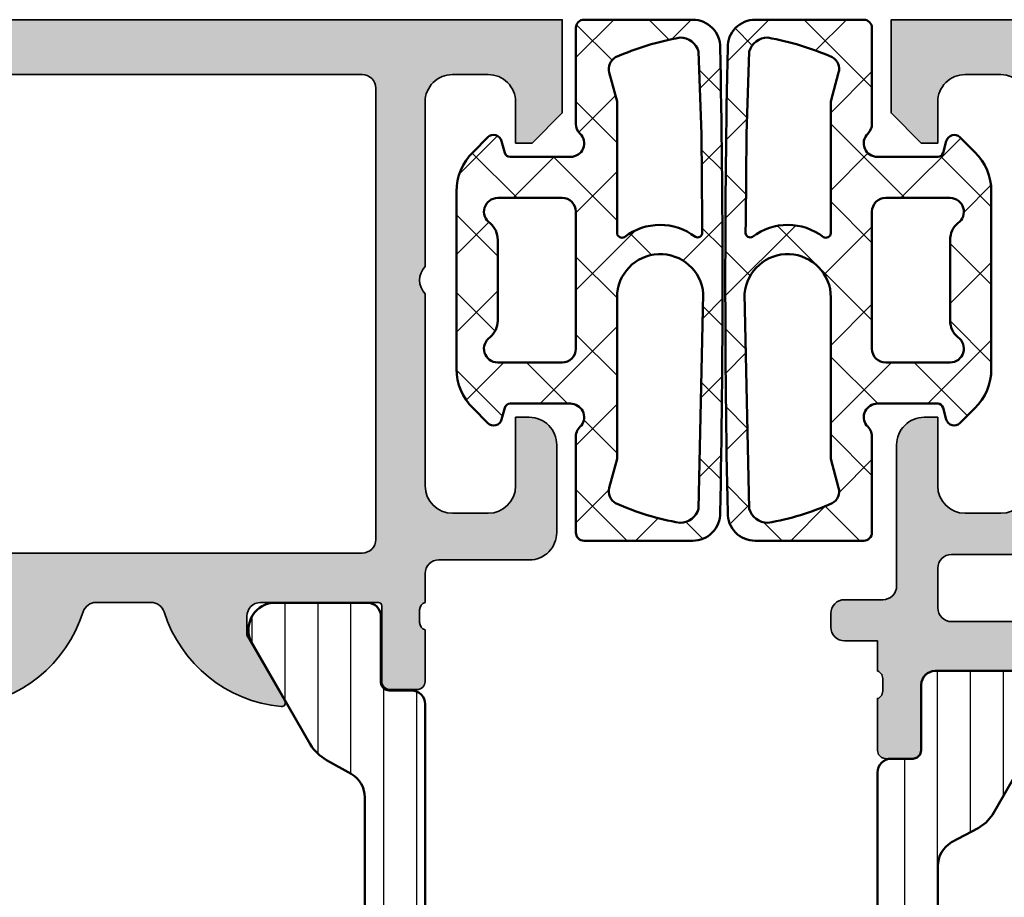
# Model space of a CAD drawing. Units: millimetres. Extents: x 119 to 6464, y 11388 to 12659.
# Drawn here: x 2209 to 2245, y 12079 to 12111 of the extents above; entities that cross this region are included whole.
import ezdxf

# ---------------------------------------------------------------- set-up
doc = ezdxf.new("R2010")
doc.units = ezdxf.units.MM
for name, color, linetype, lineweight in [('S03_AL_Kontur', 255, 'Continuous', 35), ('S04_AL_Schraffur', 253, 'Continuous', 25), ('S05_EPDM_Kontur', 31, 'Continuous', 50), ('S06_EPDM_Schraffur', 43, 'Continuous', 25), ('S07_Isolation_Kontur', 91, 'Continuous', 50), ('S08_Isolation_Schraffur', 103, 'Continuous', 25)]:
    doc.layers.add(name, color=color, linetype=linetype, lineweight=lineweight)

# ---------------------------------------------------------------- blocks, each defined once
blk = doc.blocks.new('198510_s')
at = {"layer": 'S04_AL_Schraffur'}
h = blk.add_hatch(color=256, dxfattribs=at)
edge = h.paths.add_edge_path(flags=16)
edge.add_arc((7.300338510963911, -2.499740366432661), 0.499862455673964, 89.98423207438081, 180.0157679256192)
edge.add_line((6.80047607421875, -2.4998779296875), (6.80047607421875, -18.94976806639394))
edge.add_arc((7.30047607421875, -18.94976806639397), 0.5000000000000009, 180, 269.9995980287258)
edge.add_line((7.300472566357598, -19.44976806638169), (24.70001220703122, -19.4498901367188))
edge.add_arc((24.70037570682541, -18.95025358842099), 0.4996366805259509, 269.9583156987663, 360.0486779880741)
edge.add_line((25.20001220703125, -18.9498291015625), (25.20001220703125, -2.499877929687496))
edge.add_arc((24.70023030156221, -2.499659211136304), 0.4997819533276633, 359.9749257647272, 449.9060508465695)
edge.add_line((24.7010498046875, -1.9998779296875), (7.300476074218743, -1.9998779296875))
edge = h.paths.add_edge_path()
edge.add_line((1.70001220703125, -4.5), (1.70001220703125, -3))
edge.add_arc((2.699880465261231, -2.999868258229981), 0.9998682669090977, 89.9924507580871, 180.007549241913, ccw=False)
edge.add_line((2.70001220703125, -2), (4.000000000000001, -2))
edge.add_arc((4.000084510216197, -2.999976521644612), 0.9999765252156622, -0.001345242254274126, 90.00484219238979, ccw=False)
edge.add_line((5.00006103515625, -3), (5, -9))
edge.add_arc((4.475054239898896, -9.5), 0.7249607237968803, -43.605775344316214, 43.60577534431633, ccw=False)
edge.add_line((5, -10), (5.00006103515625, -17))
edge.add_arc((3.999774398957356, -16.99971336380122), 1.00028667726722, 270.0164183379096, 359.98358166209044, ccw=False)
edge.add_line((4.00006103515625, -18), (2.7000732421875, -18))
edge.add_arc((2.700188758023614, -16.99982344009436), 1.000176566576366, 180.0101143516177, 269.99338259851794, ccw=False)
edge.add_line((1.70001220703125, -17), (1.70001220703125, -14.5))
edge.add_line((1.70001220703125, -14.5), (1.20001220703125, -14.5))
edge.add_arc((1.199957370612537, -15.49994516358129), 0.9999451650848971, 89.99685793234816, 180.0031420676519)
edge.add_line((0.20001220703125, -15.5), (0.1999816894531249, -18.70005798339843))
edge.add_arc((1.199517379716667, -18.70052229313501), 0.9995357981053659, 179.9733846558632, 270.0266153441366)
edge.add_line((1.199981689453125, -19.70005798339844), (4.499158769857226, -19.70005798339844))
edge.add_arc((4.499158769857218, -20.20005798339844), 0.5, 0.04756257499388994, 89.99999999999989, ccw=False)
edge.add_line((4.999158597580958, -20.19964292167901), (5.000030517578114, -21.24999237060555))
edge.add_arc((4.921194071035075, -21.51751296259863), 0.2788950563274342, -1.1645893740977158, 73.58012358050797, ccw=False)
edge.add_line((5.200031517578168, -21.52318137059706), (5.200031517578167, -21.97677537059706))
edge.add_arc((4.921163421934921, -21.98243603007404), 0.2789255417371497, -73.57540544464513, 1.1628700728871877, ccw=False)
edge.add_line((5.000030517578125, -22.24997937059698), (5.000030517578125, -24.12999037060549))
edge.add_arc((5.30003051757808, -24.12999037060558), 0.2999999999999954, 180, 269.9999999999996)
edge.add_line((5.30003051757808, -24.42999037060554), (6.280004836620878, -24.42999037060553))
edge.add_arc((6.280004836620947, -24.12999037060558), 0.2999999999999936, 269.9999999999996, 359.9999999999994)
edge.add_line((6.580004836620901, -24.12999037060558), (6.580004836620901, -21.36999237060558))
edge.add_arc((6.700004836620906, -21.36999237060559), 0.1200000000000099, 90.0000000000008, 180, ccw=False)
edge.add_line((6.700004836620906, -21.24999237060547), (11.00003051757811, -21.24999237060546))
edge.add_arc((11.00003051757812, -21.74999237060547), 0.5000000000000036, 0, 89.9999999999996, ccw=False)
edge.add_line((11.50003051757812, -21.74999237060547), (11.50003051757812, -22.44999237060546))
edge.add_line((11.50003051757812, -22.44999237060551), (10.11853505995576, -24.84281269363308))
edge.add_arc((10.23815030222647, -24.9118725859571), 0.1381197846482974, 150.0000000000003, 275.6225775507938)
edge.add_arc((9.761807276404284, -20.07338350875762), 4.999999999999984, 275.6225775507938, 342.2515836439301)
edge.add_arc((15.00003051821614, -21.74999237080965), 0.5000000006698918, 89.99999999999778, 162.2515836439278, ccw=False)
edge.add_line((15.00003051821614, -21.24999237013981), (17.00000000000001, -21.24996185302735))
edge.add_arc((17, -21.74996185302734), 0.5, 17.748416356072482, 90.00000000000239, ccw=False)
edge.add_arc((22.23822324117384, -20.07335299117949), 4.999999999999997, 197.7484163560699, 264.3774224492063)
edge.add_arc((21.76188021535165, -24.91184206837897), 0.1381197846482922, 264.377422449203, 389.9999999999999)
edge.add_line((21.88149545762235, -24.84278217605493), (20.49999999999999, -22.44996185302737))
edge.add_line((20.5, -22.44996185302739), (20.5, -21.74996185302739))
edge.add_arc((21, -21.74996185302734), 0.5, 90, 180, ccw=False)
edge.add_line((21, -21.24996185302734), (25.30002568095721, -21.24996185302735))
edge.add_arc((25.30002568095722, -21.36996185302746), 0.120000000000001, 0, 90, ccw=False)
edge.add_line((25.42002568095722, -21.36996185302746), (25.42002568095723, -24.12995985302747))
edge.add_arc((25.72002568095718, -24.12995985302746), 0.2999999999999972, 180, 270)
edge.add_line((25.72002568095718, -24.42995985302741), (26.69999999999996, -24.42995985302741))
edge.add_arc((26.70000000000005, -24.12995985302746), 0.3000000000000007, 270, 360)
edge.add_line((27, -24.12995985302746), (26.99999999999999, -22.24994885301895))
edge.add_arc((27.0788670956432, -21.98240551249592), 0.2789255417371467, 178.8371299271135, 253.5754054446457, ccw=False)
edge.add_line((26.79999899999996, -21.97674485301877), (26.79999899999996, -21.52315085301878))
edge.add_arc((27.07883644654305, -21.51748244502051), 0.2788950563274487, 106.4198764194945, 181.1645893740998, ccw=False)
edge.add_line((27, -21.24996185302734), (27, -20.20005798339845))
edge.add_arc((27.5, -20.20005798339844), 0.4999999999999964, 90.0000000000004, 180.0000000000004, ccw=False)
edge.add_line((27.5, -19.70005798339844), (30.79998779296874, -19.70005798339843))
edge.add_arc((30.8005191182624, -18.70058930869209), 0.9994688159347008, 269.9695411224224, 360.030458877577)
edge.add_line((31.79998779296875, -18.70005798339844), (31.80010986328125, -15.5))
edge.add_arc((30.79998490255196, -15.50012496853287), 1.000124968536932, 0.007159274833180132, 89.99983441200726)
edge.add_line((30.79998779296875, -14.5), (30.29998779296875, -14.5))
edge.add_line((30.29998779296875, -14.5), (30.29998779296875, -17))
edge.add_arc((29.30001715094249, -17.00002935797374), 0.9999706424571887, -90.00168213737572, 0.001682137376008086, ccw=False)
edge.add_line((29.29998779296875, -18), (28, -18))
edge.add_arc((28.00008913539114, -16.99991086460886), 1.000089139363319, 180.0051066265214, 269.9948933734786, ccw=False)
edge.add_line((27, -17), (27, -10))
edge.add_arc((27.52491970192591, -9.5), 0.7249418552339248, 136.3928042284765, 223.6071957715235, ccw=False)
edge.add_line((27, -9), (27.00006103515625, -2.999999999999998))
edge.add_arc((27.99999405290384, -2.99993301774748), 0.9999330199910057, 89.99616194255651, 180.0038380574439, ccw=False)
edge.add_line((28.00006103515625, -2), (29.29998779296876, -2))
edge.add_arc((29.29994316637067, -3.000166709808809), 1.000166710804347, 0.009550176371192265, 89.9974435104694, ccw=False)
edge.add_line((30.30010986328125, -3), (30.300048828125, -4.5))
edge.add_line((30.300048828125, -4.5), (30.9000244140625, -4.5))
edge.add_line((30.9000244140625, -4.5), (32, -3.4000244140625))
edge.add_line((32, -3.4000244140625), (32, 0))
edge.add_line((32, 0), (0, 0))
edge.add_line((0, 0), (0, -3.4000244140625))
edge.add_line((0, -3.4000244140625), (1.10003662109375, -4.5))
edge.add_line((1.10003662109375, -4.5), (1.70001220703125, -4.5))
at = {"layer": 'S03_AL_Kontur'}
for points in [[(1.70001220703125, -4.5), (1.70001220703125, -3, -0.4142907471893127), (2.70001220703125, -2), (4, -2, -0.4142451925896901), (5.00006103515625, -3), (5, -9, -0.4000299273916086), (5, -10), (5.00006103515625, -17, -0.414045712854747), (4.00006103515625, -18), (2.7000732421875, -18, -0.4141280330569486), (1.70001220703125, -17), (1.70001220703125, -14.5), (1.20001220703125, -14.5, 0.4142456869298694), (0.20001220703125, -15.5), (0.199981689453125, -18.70005798339844, 0.4144857012309597), (1.199981689453125, -19.70005798339844), (4.499158769857218, -19.70005798339844, -0.4139704457144293), (4.999158597580958, -20.19964292167901), (5.000030517578125, -21.24999237060547, -0.338212474236961), (5.200031517578168, -21.52318137059706), (5.200031517578168, -21.9767753705969, -0.3381811729244388), (5.000030517578125, -22.24997937059698), (5.000030517578125, -24.12999037060558, 0.414213562373095), (5.30003051757808, -24.42999037060554), (6.280004836620947, -24.42999037060554, 0.414213562373095), (6.580004836620901, -24.12999037060558), (6.580004836620901, -21.36999237060559, -0.414213562373095), (6.700004836620906, -21.24999237060547), (11.00003051757812, -21.24999237060547, -0.414213562373094), (11.50003051757812, -21.74999237060547), (11.50003051757812, -22.44999237060551), (10.11853505995578, -24.84281269363305, 0.6105378334010413), (10.25168259698296, -25.0493278583549, 0.2992013024098273), (14.52382840474411, -21.59757338316467, -0.3261337620560253), (15.00003051821614, -21.24999237013981), (17, -21.24996185302734, -0.3261337620560255), (17.47620211283402, -21.59754286558655, 0.2992013024098276), (21.74834792059517, -25.04929734077677, 0.6105378334010448), (21.88149545762235, -24.84278217605493), (20.5, -22.44996185302739), (20.5, -21.74996185302734, -0.414213562373095), (21, -21.24996185302734), (25.30002568095722, -21.24996185302734, -0.414213562373095), (25.42002568095722, -21.36996185302746), (25.42002568095722, -24.12995985302746, 0.414213562373095), (25.72002568095718, -24.42995985302741), (26.70000000000005, -24.42995985302741, 0.414213562373095), (27, -24.12995985302746), (27, -22.24994885301885, -0.3381811729244384), (26.79999899999996, -21.97674485301877), (26.79999899999996, -21.52315085301893, -0.33821247423696), (27, -21.24996185302734), (27, -20.20005798339844, -0.4142135623730951), (27.5, -19.70005798339844), (30.79998779296875, -19.70005798339844, 0.41452500525106), (31.79998779296875, -18.70005798339844), (31.80010986328125, -15.5, 0.4141761185287545), (30.79998779296875, -14.5), (30.29998779296875, -14.5), (30.29998779296875, -17, -0.4142307604854329), (29.29998779296875, -18), (28, -18, -0.4141613536874139), (27, -17), (27, -10, -0.4000443066159942), (27, -9), (27.00006103515625, -3, -0.4142528028408768), (28.00006103515625, -2), (29.29998779296875, -2, -0.4141516750440244), (30.30010986328125, -3), (30.300048828125, -4.5), (30.9000244140625, -4.5), (32, -3.4000244140625), (32, 0), (0, 0), (0, -3.4000244140625), (1.10003662109375, -4.5)], [(7.30047607421875, -1.9998779296875, 0.4143747812900497), (6.80047607421875, -2.4998779296875), (6.80047607421875, -18.94976806639397, 0.4142115075171207), (7.300472566357598, -19.44976806638169), (24.70001220703125, -19.44989013671875, 0.4146755654470147), (25.20001220703125, -18.9498291015625), (25.20001220703125, -2.4998779296875, 0.4138615209764556), (24.7010498046875, -1.9998779296875)]]:
    blk.add_lwpolyline(points, format="xyb", close=True, dxfattribs=at)
blk = doc.blocks.new('224079_s')
at = {"layer": 'S08_Isolation_Schraffur'}
h = blk.add_hatch(dxfattribs=at)
h.set_pattern_fill('_USER', color=256, scale=1.2, angle=90, style=0, pattern_type=0)
h.set_pattern_definition([(90, (-4.999857041503906, -12.5), (-1.2, 7.347638122934263e-17), [])])
edge = h.paths.add_edge_path()
edge.add_line((8.881784197001252e-16, 3.709997000000001), (-7.175593452757312e-12, 23.78999699999282))
edge.add_arc((0.4999973210908013, 23.78999967890202), 0.4999973211051535, 89.99969301797421, 180.0003069820266, ccw=False)
edge.add_line((0.4999999999999956, 24.289997), (1.310331333333325, 24.289997))
edge.add_arc((1.310331333333322, 24.589997), 0.3000000000000078, 270.0000000000004, 360.0000000000007)
edge.add_line((1.610331333333332, 24.58999700000001), (1.609999382936312, 26.9899953829363))
edge.add_arc((2.114995360374929, 26.98499807535403), 0.505020702855097, 89.43242955560157, 179.4330345179735, ccw=False)
edge.add_line((2.119998, 27.489994), (5.586539498099472, 27.48999399999999))
edge.add_arc((5.444228849108124, 26.50017592527715), 0.9999960709244697, -32.727016099840625, 81.8183919481005, ccw=False)
edge.add_line((6.285481498099469, 25.959541), (4.188713563274471, 22.32783190740702))
edge.add_arc((2.889675413083341, 23.07783183030565), 1.49999999999998, 297.9942546357584, 330.0000034006567, ccw=False)
edge.add_line((3.593749946674783, 21.75333983291648), (2.700001000000004, 21.251661))
edge.add_arc((3.199999408698183, 20.38563420555513), 1.000000408698498, 119.9998812008011, 179.9999544816801)
edge.add_line((2.199998999999999, 20.385635), (2.199998999999999, 7.114359000000004))
edge.add_arc((3.199999408698187, 7.11435979444487), 1.000000408698504, 180.0000455183193, 240.0001187991984)
edge.add_line((2.700000999999999, 6.248333000000002), (3.593749946674767, 5.746654167083513))
edge.add_arc((2.889675413083361, 4.422162169694325), 1.499999999999986, 29.999996599345025, 62.005745364243296, ccw=False)
edge.add_line((4.188713563274475, 5.172162092592991), (6.285481498099474, 1.540452999999999))
edge.add_arc((5.444228849108127, 0.99981807472285), 0.9999960709244754, -81.81839194810061, 32.72701609984051, ccw=False)
edge.add_line((5.586539498099476, 0.009999999999999787), (2.109998, 0.009999999999999787))
edge.add_arc((2.109995360374926, 0.5099959774386145), 0.4999959774455824, 179.9996975188136, 270.000302481186, ccw=False)
edge.add_line((1.609999382936312, 0.5099986170636921), (1.610331333333336, 2.909996999999999))
edge.add_arc((1.310331333333334, 2.909996999999998), 0.300000000000002, 2.544443745170796e-13, 90.00000000000007)
edge.add_line((1.310331333333334, 3.209997), (0.5000000000000009, 3.209997))
edge.add_arc((0.4999973210908047, 3.709994321090803), 0.4999973210979803, 179.9996930179738, 270.000306982026, ccw=False)
at = {"layer": 'S07_Isolation_Kontur'}
blk.add_lwpolyline([(8.881784197001252e-16, 3.709997000000001), (-7.175593452757312e-12, 23.78999699999282, -0.4142167009307439), (0.4999999999999956, 24.289997), (1.310331333333325, 24.289997, 0.414213562373094), (1.610331333333332, 24.58999700000001), (1.609999382936312, 26.9899953829363, -0.4142166549144949), (2.119998, 27.489994), (5.586539498099472, 27.48999399999999, -0.5460410483302799), (6.285481498099469, 25.959541), (4.188713563274471, 22.32783190740702, -0.1405664139581678), (3.593749946674783, 21.75333983291648), (2.700001000000004, 21.251661, 0.2679495351361909), (2.199998999999999, 20.385635), (2.199998999999999, 7.114359000000004, 0.2679495351361915), (2.700000999999999, 6.248333000000002), (3.593749946674767, 5.746654167083513, -0.140566413958168), (4.188713563274475, 5.172162092592991), (6.285481498099474, 1.540452999999999, -0.5460410483302796), (5.586539498099476, 0.009999999999999787), (2.109998, 0.009999999999999787, -0.4142166549144958), (1.609999382936312, 0.5099986170636921), (1.610331333333336, 2.909996999999999, 0.4142135623730943), (1.310331333333334, 3.209997), (0.5000000000000009, 3.209997, -0.414216700930744)], format="xyb", close=True, dxfattribs=at)
blk = doc.blocks.new('171900_s')
for name, p in [('198510_s', (3.552713678800501e-15, 70)), ('224079_s', (5.000061035156249, 21.25006103515625))]:
    blk.add_blockref(name, p)
blk = doc.blocks.new('310010_s')
at = {"layer": 'S04_AL_Schraffur'}
h = blk.add_hatch(color=256, dxfattribs=at)
edge = h.paths.add_edge_path()
edge.add_arc((9.499964152409575, 45.74994429611297), 0.4999641524377952, 89.9958918741657, 180.0006109622547, ccw=False)
edge.add_line((9.5, 46.24990844726562), (13.39999389648437, 46.24993515014648))
edge.add_arc((13.40001252283491, 45.74995377662464), 0.4999813738688162, -0.0016973682922980515, 90.0021345020665, ccw=False)
edge.add_line((13.89999389648438, 45.74993896484375), (13.89999389648438, 43.34994506835938))
edge.add_line((13.89999389648438, 43.34994506835938), (13.94019317626954, 43.19994354248045))
edge.add_line((13.94019317626953, 43.19994354248047), (14.04999542236328, 43.0901336669922))
edge.add_line((14.04999542236328, 43.09013366699219), (14.19999694824218, 43.04994201660155))
edge.add_line((14.19999694824219, 43.04994201660156), (15.19999694824217, 43.04994201660157))
edge.add_line((15.19999694824219, 43.04994201660156), (15.35000610351564, 43.09013748168946))
edge.add_line((15.35000610351562, 43.09013748168945), (15.45980072021484, 43.19994354248045))
edge.add_line((15.45980072021484, 43.19994354248047), (15.49999237060547, 43.34994506835939))
edge.add_line((15.49999237060547, 43.34994506835938), (15.49999999999999, 45.24993896484375))
edge.add_line((15.5, 45.24993896484375), (15.44999694824218, 45.26333618164062))
edge.add_line((15.44999694824219, 45.26333618164062), (15.34018707275392, 45.37314224243163))
edge.add_line((15.34018707275391, 45.37314224243164), (15.29999542236327, 45.52314376831056))
edge.add_line((15.29999542236328, 45.52314376831055), (15.29999542236329, 45.97673797607422))
edge.add_line((15.29999542236328, 45.97673797607422), (15.34018707275391, 46.12673568725585))
edge.add_line((15.34018707275391, 46.12673568725586), (15.44999694824219, 46.2365417480469))
edge.add_line((15.44999694824219, 46.23654174804688), (15.5, 46.24993896484374))
edge.add_line((15.5, 46.24993896484375), (15.49996948242188, 47.34988403320313))
edge.add_line((15.49996948242188, 47.34988403320312), (16.699951171875, 47.34991455078125))
edge.add_arc((16.70030546287671, 47.84956023908552), 0.4996458139153574, 269.9593724589562, 360.0371303774654)
edge.add_line((17.199951171875, 47.84988403320312), (17.199951171875, 48.34988403320313))
edge.add_arc((16.70025333481726, 48.35018619614544), 0.4996979284153086, 359.9653537439499, 450.0346462560517)
edge.add_line((16.699951171875, 48.84988403320312), (15.29998779296874, 48.84988403320312))
edge.add_arc((15.29978501997721, 49.34968126021147), 0.4997972681419239, 179.9767545009154, 270.0232454990834, ccw=False)
edge.add_line((14.79998779296875, 49.34988403320312), (14.80001831054687, 54.50009155273437))
edge.add_arc((13.80009086959672, 54.50016411178416), 0.9999274435828311, 359.995842371016, 450.004157628984)
edge.add_line((13.80001831054688, 55.50009155273438), (13.30001831054689, 55.50009155273438))
edge.add_line((13.30001831054688, 55.50009155273438), (13.30001831054687, 53.00006103515624))
edge.add_arc((12.29986538511639, 53.00021396058656), 1.000152937121632, 270.00876064194495, 359.9912393580556, ccw=False)
edge.add_line((12.30001831054688, 52.00006103515625), (10.99999999999999, 52.00006103515624))
edge.add_arc((11, 53.00006103515625), 0.9999999999999929, 180, 270.0000000000001, ccw=False)
edge.add_line((10, 53.00006103515625), (10, 60.00000762939454))
edge.add_arc((10.52496806041563, 60.50000762939453), 0.7249768716700331, 136.3954401837582, 223.6045598162418, ccw=False)
edge.add_line((10, 61.00000762939453), (9.999999999999998, 67.00009155273438))
edge.add_arc((11, 67.00009155273438), 1.000000000000005, 90.0000000000004, 180, ccw=False)
edge.add_line((11, 68.00009155273438), (12.300048828125, 68.00009155273438))
edge.add_arc((12.30022685053154, 67.000300079991), 0.9997914885927042, -0.013699116695988778, 90.01020205984292, ccw=False)
edge.add_line((13.30001831054688, 67.00006103515625), (13.30001831054688, 65.50006103515624))
edge.add_line((13.30001831054688, 65.50006103515625), (13.90014648437499, 65.50009155273439))
edge.add_line((13.900146484375, 65.50009155273438), (15.00003051757813, 66.60003662109374))
edge.add_line((15.00003051757812, 66.60003662109375), (15, 70))
edge.add_line((15, 70), (0, 70))
edge.add_line((0, 70), (-3.051757812500002e-05, 66.99990844726561))
edge.add_arc((-0.4997907571614633, 66.99966868684874), 0.4997602970957716, -90.02748769877718, 0.027487698777122205, ccw=False)
edge.add_line((-0.500030517578125, 66.49990844726562), (-11.99981689453124, 66.50030517578126))
edge.add_arc((-12.0000667849722, 66.0005550662222), 0.4997501720354982, 89.97135034862318, 180.0286496513762)
edge.add_line((-12.49981689453125, 66.00030517578125), (-12.49981689453125, 65.50042724609376))
edge.add_arc((-11.99981689453125, 65.50042724609375), 0.5, 180, 270)
edge.add_arc((-11.99986267089844, 64.50047302246094), 0.4999542257284801, -0.0052460655596178185, 89.99475393444038, ccw=False)
edge.add_line((-11.49990844726562, 64.50042724609375), (-11.49990844726562, 55.50018310546873))
edge.add_arc((-11.99986267089844, 55.50013732910156), 0.4999542257284766, -89.9947539344409, 0.005246065558822011, ccw=False)
edge.add_arc((-11.99981689453125, 54.50018310546875), 0.5, 90, 180)
edge.add_line((-12.49981689453125, 54.50018310546875), (-12.49981689453125, 54.00030517578125))
edge.add_arc((-12.0000667849722, 54.0000552853403), 0.4997501720354893, 179.9713503486222, 270.0286496513775)
edge.add_line((-11.99981689453125, 53.50030517578125), (-0.8999938964843661, 53.49990844726562))
edge.add_arc((-0.8997541360672585, 53.00014820768251), 0.4997602970957152, -0.027487698783772885, 90.02748769878212, ccw=False)
edge.add_line((-0.399993896484375, 52.99990844726562), (-0.3998107910156249, 49.25030517578126))
edge.add_arc((-1.399303833840349, 49.24979821860597), 0.999493171392712, -90.02906123684721, 0.029061236847212513, ccw=False)
edge.add_line((-1.399810791015625, 48.25030517578125), (-9.99981689453125, 48.25030517578125))
edge.add_arc((-10.0000667849722, 47.7505550662222), 0.4997501720354698, 89.97135034862073, 180.0286496513795)
edge.add_line((-10.49981689453125, 47.75030517578125), (-10.5, 46.24996948242189))
edge.add_line((-10.5, 46.24996948242188), (-10.4499969482422, 46.23657226562499))
edge.add_line((-10.44999694824219, 46.236572265625), (-10.34018707275389, 46.12676620483398))
edge.add_line((-10.34018707275391, 46.12676620483398), (-10.29999542236328, 45.97676849365236))
edge.add_line((-10.29999542236328, 45.97676849365234), (-10.29999542236328, 45.52317428588866))
edge.add_line((-10.29999542236328, 45.52317428588867), (-10.34018707275391, 45.37317276000978))
edge.add_line((-10.34018707275391, 45.37317276000977), (-10.44999694824219, 45.26336669921875))
edge.add_line((-10.44999694824219, 45.26336669921875), (-10.5, 45.24996948242187))
edge.add_line((-10.5, 45.24996948242188), (-10.5, 43.34997558593749))
edge.add_line((-10.5, 43.3499755859375), (-10.45980072021484, 43.19997406005859))
edge.add_line((-10.45980072021484, 43.19997406005859), (-10.35000610351561, 43.09016799926757))
edge.add_line((-10.35000610351562, 43.09016799926758), (-10.19999694824221, 43.04997253417969))
edge.add_line((-10.19999694824219, 43.04997253417969), (-9.199996948242164, 43.04997253417969))
edge.add_line((-9.199996948242188, 43.04997253417969), (-9.049995422363288, 43.09016418457032))
edge.add_line((-9.049995422363281, 43.09016418457031), (-8.940193176269537, 43.1999740600586))
edge.add_line((-8.940193176269531, 43.19997406005859), (-8.899993896484373, 43.34997558593747))
edge.add_line((-8.899993896484375, 43.3499755859375), (-8.899993896484375, 45.7499694824219))
edge.add_arc((-8.399996897464462, 45.74997629806165), 0.4999969990665051, 89.99965611096542, 180.0007810194732, ccw=False)
edge.add_line((-8.399993896484375, 46.24997329711914), (-4.500000000000001, 46.24993896484376))
edge.add_arc((-4.499964152409575, 45.7499748136911), 0.4999641524377881, -0.0006109622547114668, 90.00410812583448, ccw=False)
edge.add_line((-4, 45.74996948242188), (-4, 45.04998779296874))
edge.add_line((-4, 45.04998779296875), (-5.388244628906253, 42.64544677734376))
edge.add_arc((-5.264403668878003, 42.58754079166744), 0.1367102284318062, 154.9399866369612, 284.9277465370037)
edge.add_line((-5.22918701171875, 42.4554443359375), (-4.968597412109368, 42.48153686523438))
edge.add_arc((-5.622687406797922, 47.31933843816751), 4.881819105643515, 277.6999250886842, 341.2480214479679)
edge.add_arc((-0.500030629034427, 45.7499695948166), 0.4999693709653465, 89.99648995614831, 180.0000128802691, ccw=False)
edge.add_line((-0.5, 46.24993896484375), (5.500000000000004, 46.24993896484375))
edge.add_arc((5.499968079931023, 45.74990704477472), 0.5000319210878316, 0.0036575369713887085, 89.99634246303083, ccw=False)
edge.add_line((6, 45.74993896484375), (6.162902832031255, 45.30490112304687))
edge.add_arc((10.63574707794487, 47.36166878119627), 4.923071078890861, 204.6945987036268, 265.2629701245814)
edge.add_line((10.22918701171875, 42.45541381835938), (10.26953124999998, 42.44995117187499))
edge.add_arc((10.26131184402493, 42.58872524762609), 0.1390172749522694, 273.3895937527762, 384.066603979835)
edge.add_line((10.38824462890625, 42.64541625976562), (9, 45.04995727539063))
edge.add_line((9, 45.04995727539062), (9, 45.74993896484374))
edge = h.paths.add_edge_path(flags=16)
edge.add_line((8.19989013671875, 52.49978637695312), (8.199981689453125, 67.9998779296875))
edge.add_arc((7.700258330880388, 68.00015457111454), 0.4997234351457865, 359.9682816816198, 450.0317183183806)
edge.add_line((7.699981689453125, 68.4998779296875), (2, 68.4998779296875))
edge.add_arc((1.999713144033649, 68.00016478565396), 0.4997132263670955, 89.96710986173078, 180.032890138269)
edge.add_line((1.5, 67.9998779296875), (1.50018310546875, 65.50030517578125))
edge.add_arc((1.000438142633357, 65.50005013861687), 0.4997450279127328, -90.02924001832508, 0.029240018324571793, ccw=False)
edge.add_line((1.00018310546875, 65.00030517578125), (-9.499969482421877, 65))
edge.add_arc((-9.500234692918639, 64.50026521049688), 0.4997348598770815, 89.96959299003389, 180.0304070099673)
edge.add_line((-9.999969482421875, 64.5), (-9.999969482421875, 55.5))
edge.add_arc((-9.500209242838991, 55.49976023958311), 0.4997602970957418, 179.9725123012195, 270.0274876987807)
edge.add_line((-9.499969482421875, 55), (-0.8998107910156232, 55.00030517578125))
edge.add_line((-0.899810791015625, 55.00030517578125), (-0.70843505859375, 55.03829956054688))
edge.add_line((-0.70843505859375, 55.03829956054688), (-0.546173095703125, 55.14669799804688))
edge.add_line((-0.546173095703125, 55.14669799804688), (-0.43780517578125, 55.30892944335938))
edge.add_line((-0.43780517578125, 55.30892944335938), (-0.36181640625, 55.69168090820312))
edge.add_line((-0.36181640625, 55.69168090820312), (-0.253448486328125, 55.85394287109374))
edge.add_line((-0.253448486328125, 55.85394287109375), (-0.0911865234375, 55.96231079101562))
edge.add_line((-0.0911865234375, 55.96231079101562), (0.100189208984375, 56.00030517578126))
edge.add_line((0.100189208984375, 56.00030517578125), (1.00018310546875, 56.00030517578125))
edge.add_arc((1.000448315965514, 55.50057038627807), 0.4997348598771241, -0.030407009962402753, 90.03040700996218, ccw=False)
edge.add_line((1.50018310546875, 55.50030517578125), (1.50018310546875, 53.20730590820313))
edge.add_line((1.50018310546875, 53.20730590820312), (1.48321533203125, 53.07763671874999))
edge.add_line((1.48321533203125, 53.07763671875), (1.433074951171875, 52.95684814453125))
edge.add_line((1.433074951171875, 52.95684814453125), (1.353179931640625, 52.85330200195313))
edge.add_line((1.353179931640625, 52.85330200195312), (1.246185302734375, 52.74630737304688))
edge.add_line((1.246185302734375, 52.74630737304688), (1.166839599609375, 52.64294433593749))
edge.add_line((1.166839599609375, 52.6429443359375), (1.117034912109375, 52.52252197265625))
edge.add_line((1.117034912109375, 52.52252197265625), (1.100189208984375, 52.393310546875))
edge.add_line((1.100189208984375, 52.393310546875), (1.100006103515625, 48.55001831054688))
edge.add_arc((1.599703940573363, 48.5497161476045), 0.4996979284152884, 179.9653537439466, 270.0346462560537)
edge.add_line((1.600006103515625, 48.05001831054688), (12.79998779296875, 48.04989624023438))
edge.add_arc((12.80024283013336, 48.54964120306994), 0.4997450279126878, 269.9707599816696, 360.0292400183304)
edge.add_line((13.29998779296875, 48.54989624023438), (13.29998779296875, 49.99987792968749))
edge.add_arc((12.80026443439601, 50.00015457111454), 0.4997234351457936, 359.9682816816198, 450.0317183183798)
edge.add_line((12.79998779296875, 50.4998779296875), (10.19989013671875, 50.49978637695313))
edge.add_arc((10.19872728772771, 52.49862352796202), 1.998837489259968, 179.9666674536984, 270.0333325463016, ccw=False)
at = {"layer": 'S08_Isolation_Schraffur'}
h = blk.add_hatch(dxfattribs=at)
h.set_pattern_fill('LINIE', color=256, scale=1.2, angle=90, style=0)
h.set_pattern_definition([(90, (0, 0), (-1.2, 7.347638122934263e-17), [])])
edge = h.paths.add_edge_path()
edge.add_line((15.49999809265137, 27.45005798339844), (15.49999809265137, 42.55005645751953))
edge.add_arc((15.0000069922155, 42.55006535708355), 0.4999911005151491, 359.9989801669287, 450.0010198330717)
edge.add_line((14.99999809265137, 43.05005645751953), (14.20000076293945, 43.05005645751953))
edge.add_line((14.20000076293945, 43.05005645751953), (14.04999923706055, 43.09025573730469))
edge.add_line((14.04999923706055, 43.09025573730469), (13.9401912689209, 43.20005798339844))
edge.add_line((13.9401912689209, 43.20005798339844), (13.89999961853027, 43.35005950927734))
edge.add_line((13.89999961853027, 43.35005950927734), (13.89999961853027, 45.75006103515625))
edge.add_arc((13.39999695502661, 45.7500583716527), 0.500002663510647, 0.0003052133985094924, 89.9996947866013)
edge.add_line((13.39999961853027, 46.25006103515625), (9.85768508911133, 46.25006103515625))
edge.add_arc((10.00000573972761, 45.26023599142309), 1.000004392386918, 98.18211844388263, 212.7264763570779)
edge.add_line((9.158740997314453, 44.7196044921875), (11.12179756164551, 41.31948852539063))
edge.add_line((11.12179756164551, 41.31948852539062), (11.30412864685059, 40.99916839599609))
edge.add_line((11.30412864685059, 40.99916839599609), (11.53794860839844, 40.72660827636719))
edge.add_line((11.53794860839844, 40.72660827636719), (11.82984924316406, 40.51743316650391))
edge.add_line((11.82984924316406, 40.51743316650391), (12.79999923706055, 40.00171661376953))
edge.add_arc((12.30001018849021, 39.13569753281826), 0.9999890485710754, -6.426854531582649e-05, 60.00036227370049, ccw=False)
edge.add_line((13.29999923706055, 39.13569641113281), (13.29999923706055, 30.86441993713379))
edge.add_arc((12.29999708480796, 30.86442176004883), 1.000002152254196, 299.99994500684954, 359.99989555488685, ccw=False)
edge.add_line((12.79999732971191, 29.99839401245117), (11.8298511505127, 29.48268318176269))
edge.add_line((11.8298511505127, 29.4826831817627), (11.53795051574707, 29.27350807189941))
edge.add_line((11.53795051574707, 29.27350807189941), (11.30413055419922, 29.00094795227051))
edge.add_line((11.30413055419922, 29.00094795227051), (11.12179565429688, 28.68062210083007))
edge.add_line((11.12179565429688, 28.68062210083008), (9.158742904663084, 25.28051376342773))
edge.add_arc((9.99999556604871, 24.73987903670204), 0.9999959740070141, 147.2729938543909, 261.8184011090931)
edge.add_line((9.857685089111328, 23.75006103515625), (13.39999961853027, 23.75006103515625))
edge.add_arc((13.40000389399302, 24.25005675969351), 0.4999957245555332, 269.999510063869, 360.0004899361311)
edge.add_line((13.89999961853027, 24.25006103515625), (13.89999961853027, 26.65005683898925))
edge.add_line((13.89999961853027, 26.65005683898926), (13.94019317626953, 26.80005645751953))
edge.add_line((13.94019317626953, 26.80005645751953), (14.04999923706055, 26.90986442565918))
edge.add_line((14.04999923706055, 26.90986442565918), (14.20000076293945, 26.95005798339844))
edge.add_line((14.20000076293945, 26.95005798339844), (14.99999809265137, 26.95005798339844))
edge.add_arc((15.00000045248521, 27.45005562356451), 0.4999976401716335, 269.999729581674, 360.000270418326)
at = {"layer": 'S03_AL_Kontur'}
for points in [[(9.5, 46.24990844726562), (13.39999389648438, 46.24993515014648, -0.414233150842366), (13.89999389648438, 45.74993896484375), (13.89999389648438, 43.34994506835938), (13.94019317626953, 43.19994354248047), (14.04999542236328, 43.09013366699219), (14.19999694824219, 43.04994201660156), (15.19999694824219, 43.04994201660156), (15.35000610351562, 43.09013748168945), (15.45980072021484, 43.19994354248047), (15.49999237060547, 43.34994506835938), (15.5, 45.24993896484375), (15.44999694824219, 45.26333618164062), (15.34018707275391, 45.37314224243164), (15.29999542236328, 45.52314376831055), (15.29999542236328, 45.97673797607422), (15.34018707275391, 46.12673568725586), (15.44999694824219, 46.23654174804688), (15.5, 46.24993896484375), (15.49996948242188, 47.34988403320312), (16.699951171875, 47.34991455078125, 0.4146111129295784), (17.199951171875, 47.84988403320312), (17.199951171875, 48.34988403320312, 0.4145678266786808), (16.699951171875, 48.84988403320312), (15.29998779296875, 48.84988403320312, -0.4144512420532236), (14.79998779296875, 49.34988403320312), (14.80001831054688, 54.50009155273438, 0.4142560702034386), (13.80001831054688, 55.50009155273438), (13.30001831054688, 55.50009155273438), (13.30001831054688, 53.00006103515625, -0.4141239972640439), (12.30001831054688, 52.00006103515625), (11, 52.00006103515625, -0.414213562373095), (10, 53.00006103515625)], [(10, 67.00009155273438, -0.414213562373095), (11, 68.00009155273438), (12.300048828125, 68.00009155273438, -0.4143357492956476), (13.30001831054688, 67.00006103515625), (13.30001831054688, 65.50006103515625), (13.900146484375, 65.50009155273438), (15.00003051757812, 66.60003662109375), (15, 70), (0, 70)], [(1.600006103515625, 48.05001831054688), (12.79998779296875, 48.04989624023438, 0.4145125410631182), (13.29998779296875, 48.54989624023438), (13.29998779296875, 49.9998779296875, 0.4145378845458906), (12.79998779296875, 50.4998779296875), (10.19989013671875, 50.49978637695312, -0.4145543921367309)]]:
    blk.add_lwpolyline(points, format="xyb", dxfattribs=at)
at = {"layer": 'S07_Isolation_Kontur'}
for points in [[(15.49999809265137, 27.45005798339844), (15.49999809265137, 42.55005645751953, 0.4142239890849658), (14.99999809265137, 43.05005645751953), (14.20000076293945, 43.05005645751953), (14.04999923706055, 43.09025573730469), (13.9401912689209, 43.20005798339844), (13.89999961853027, 43.35005950927734), (13.89999961853027, 45.75006103515625, 0.4142104419046455), (13.39999961853027, 46.25006103515625), (9.857685089111328, 46.25006103515625, 0.5460351000720035)], [(9.158740997314453, 44.7196044921875), (11.12179756164551, 41.31948852539062), (11.30412864685059, 40.99916839599609), (11.53794860839844, 40.72660827636719), (11.82984924316406, 40.51743316650391), (12.79999923706055, 40.00171661376953, -0.2679511871977227), (13.29999923706055, 39.13569641113281), (13.29999923706055, 30.86441993713379, -0.2679489611643033)]]:
    blk.add_lwpolyline(points, format="xyb", dxfattribs=at)
blk = doc.blocks.new('224691_s')
at = {"layer": 'S06_EPDM_Schraffur'}
h = blk.add_hatch(dxfattribs=at)
h.set_pattern_fill('NETZ', color=256, scale=2, angle=45, style=0)
h.set_pattern_definition([(45, (0, 0), (-1.414213562373095, 1.414213562373095), []), (135, (0, 0), (-1.414213562373095, -1.414213562373095), [])])
edge = h.paths.add_edge_path(flags=16)
edge.add_line((11.70027826955538, -1.5145263671875), (11.98323725393038, -2.570556640625001))
edge.add_arc((11.50022428585649, -2.7000016297375), 0.5000575292242686, -59.99827844182232, 15.002440851505696, ccw=False)
edge.add_arc((7.616768107029037, 6.226718294397312), 10.23187139199638, 280.03853456123136, 293.82738700257175, ccw=False)
edge.add_arc((9.40024734521684, -3.148535656504826), 0.699975087011517, 195.5186516590341, 270.0035304762995, ccw=False)
edge.add_line((8.725790964867876, -3.3358154296875), (8.619162546899126, -0.3291625976562433))
edge.add_line((8.619162546899126, -0.3291625976562432), (8.595664011742876, 2.83416748046874))
edge.add_line((8.595664011742876, 2.83416748046874), (8.588955866601275, 3.278770446777346))
edge.add_arc((8.761424154875023, 3.266477415940019), 0.1729058387309237, 61.66755938245842, 175.9230207724873, ccw=False)
edge.add_arc((10.1282360594599, 5.091913811817765), 2.109581284143319, 232.4821487301388, 308.0199178814169)
edge.add_arc((11.515323290074, 3.266026871505508), 0.185956566169044, 5.949373935254187, 118.14672229464199, ccw=False)
edge.add_line((11.70027826955538, 3.285301208496095), (11.70027826955538, -1.5145263671875))
edge = h.paths.add_edge_path()
edge.add_arc((417.6336364955948, 4.999999999999902), 409.7835472984452, 178.8139233623162, 181.1860766376838, ccw=False)
edge.add_arc((8.938098269110569, 13.49963959451646), 1.000360427554215, 90.01203558375198, 180.9931885586786, ccw=False)
edge.add_line((8.937888132836626, 14.5), (12.90029023816805, 14.5))
edge.add_arc((12.90089529885951, 14.20061726772271), 0.2993833436987673, -0.11579618004822123, 90.11579618004748, ccw=False)
edge.add_line((13.2002780311368, 14.20001220703125), (13.2002780311368, 10.70074462890625))
edge.add_arc((12.70011542180039, 10.70036419706378), 0.5001627540177195, -52.921247653665205, 0.043580096463813334, ccw=False)
edge.add_arc((13.40068150786279, 10.00004469043846), 0.4999836553120136, 142.9442770690726, 270.0006255552447)
edge.add_line((13.40068696668367, 9.50006103515625), (15.60027192762117, 9.500061035156252))
edge.add_arc((15.59896646580137, 9.701766130491558), 0.2017093198510866, 270.3708206186267, 344.6157349575562)
edge.add_line((15.79344819715242, 9.648254394531252), (15.90834687879305, 10.075439453125))
edge.add_arc((16.19941017103679, 9.996811612197908), 0.3014965629333448, 45.58249282410952, 164.8829481803306, ccw=False)
edge.add_line((16.41042207410555, 10.212158203125), (16.95293306043367, 9.669616699218748))
edge.add_arc((15.54811631148465, 8.238186764194564), 2.00561755003566, 0.06372633414139273, 45.53760432805609, ccw=False)
edge.add_line((17.55373262098055, 8.240417480468748), (17.55373262098055, 1.7596435546875))
edge.add_arc((15.54811631148464, 1.761874270961686), 2.005617550035664, 314.4623956719439, 359.9362736658585, ccw=False)
edge.add_line((16.95293306043367, 0.330444335937501), (16.41042207410555, -0.2120971679687499))
edge.add_arc((16.19941017103679, 0.003249422958344642), 0.3014965629333451, 195.117051819669, 314.4175071758897, ccw=False)
edge.add_line((15.90834687879305, -0.07537841796875011), (15.79344819715242, 0.351806640625))
edge.add_arc((15.59881200241179, 0.2980935551473792), 0.2019117229252461, 15.4277258759348, 89.58571854788212)
edge.add_line((15.60027192762117, 0.5), (13.40068696668367, 0.5))
edge.add_arc((13.38936760000747, 0.00918915248650326), 0.4909413570874501, 88.6788454396804, 225.941788517037)
edge.add_arc((12.7002780311368, -0.7029346704965128), 0.5, -2.2737367544323206e-13, 45.941788517036684, ccw=False)
edge.add_line((13.2002780311368, -0.7029346704965147), (13.2002780311368, -4.200012207031251))
edge.add_arc((12.90081473524648, -4.200536704109686), 0.2994637552069953, -90.10035099007229, 0.10035099007149029, ccw=False)
edge.add_line((12.90029023816804, -4.5), (8.937888132836626, -4.5))
edge.add_arc((8.93808778313841, -3.499649898112948), 1.000350121810198, 179.0062109736436, 269.9885648839369, ccw=False)
edge = h.paths.add_edge_path(flags=16)
edge.add_line((8.555441843774124, 5.50000000000002), (8.725790964867876, 13.3358154296875))
edge.add_arc((9.400247345216844, 13.14853565650482), 0.6999750870115209, 89.99646952370051, 164.4813483409658, ccw=False)
edge.add_arc((7.644691532555681, 3.864998795657846), 10.13669761010867, 66.10756228019642, 80.02651615600053, ccw=False)
edge.add_arc((11.50022428585649, 12.7000016297375), 0.500057529224274, -15.002440851506606, 59.9982784418209, ccw=False)
edge.add_line((11.98323725393038, 12.57055664062499), (11.70027826955538, 11.51452636718749))
edge.add_line((11.70027826955538, 11.51452636718749), (11.70027826955538, 5.625000000000001))
edge.add_arc((10.1254410375143, 5.623359356311891), 1.574838086640812, -175.50733593989355, 0.05968993054881366, ccw=False)
edge = h.paths.add_edge_path(flags=16)
edge.add_line((13.70070527723055, 8.00006103515625), (16.05373262098055, 8.00006103515625))
edge.add_arc((16.0513425396842, 7.497859088217668), 0.5022076343480908, -56.31837091545509, 89.72731978059232, ccw=False)
edge.add_arc((16.85373745598202, 6.475344106326839), 0.800004835004807, 130.908146546637, 180.0001654013047)
edge.add_line((16.05373262098055, 6.475341796874998), (16.05373262098055, 3.52471923828125))
edge.add_arc((16.85403005833059, 3.524850558248447), 0.8002974481241242, 180.009401604288, 229.0822864477713)
edge.add_arc((16.05134432080613, 2.502201412424777), 0.5022070913668634, -89.72752269262821, 56.318573827489274, ccw=False)
edge.add_line((16.05373262098054, 2), (13.70070527723055, 2))
edge.add_arc((13.6993458721663, 2.499066312224816), 0.4990681636608435, 179.9348505131271, 270.15606739683665, ccw=False)
edge.add_line((13.2002780311368, 2.4996337890625), (13.2002780311368, 7.500427246093752))
edge.add_arc((13.6993458721663, 7.500994722931434), 0.4990681636608433, 89.84393260316341, 180.0651494868728, ccw=False)
edge = h.paths.add_edge_path(flags=16)
edge.add_line((3.900317192077637, -1.5145263671875), (3.617358207702637, -2.570556640625001))
edge.add_arc((4.100371175776521, -2.700001629737501), 0.5000575292242669, 164.9975591484943, 239.9982784418224)
edge.add_arc((7.983827354603976, 6.226718294397315), 10.23187139199639, 246.1726129974283, 259.9614654387686)
edge.add_arc((6.200348116416173, -3.148535656504826), 0.699975087011517, 269.9964695237005, 344.4813483409659)
edge.add_line((6.874804496765138, -3.3358154296875), (6.981432914733888, -0.3291625976562433))
edge.add_line((6.981432914733888, -0.3291625976562432), (7.004931449890138, 2.83416748046874))
edge.add_line((7.004931449890138, 2.83416748046874), (7.011639595031738, 3.278770446777346))
edge.add_arc((6.839171306757989, 3.266477415940019), 0.1729058387309246, 4.076979227512671, 118.3324406175416)
edge.add_arc((5.472359402173113, 5.091913811817765), 2.109581284143318, 231.9800821185831, 307.51785126986107, ccw=False)
edge.add_arc((4.08527217155901, 3.266026871505508), 0.185956566169044, 61.85327770535791, 174.0506260647457)
edge.add_line((3.900317192077637, 3.285301208496095), (3.900317192077637, -1.5145263671875))
edge = h.paths.add_edge_path(flags=16)
edge.add_line((1.899890184402465, 8.00006103515625), (-0.4531371593475342, 8.00006103515625))
edge.add_arc((-0.4507470780511876, 7.497859088217668), 0.5022076343480908, 90.27268021940762, 236.3183709154551)
edge.add_arc((-1.253141994349009, 6.475344106326837), 0.8000048350048082, -0.00016540130451403456, 49.091853453363115, ccw=False)
edge.add_line((-0.4531371593475343, 6.475341796874998), (-0.4531371593475342, 3.52471923828125))
edge.add_arc((-1.25343459669758, 3.524850558248448), 0.8002974481241238, 310.91771355222863, 359.99059839571197, ccw=False)
edge.add_arc((-0.4507488591731177, 2.502201412424777), 0.5022070913668634, 123.6814261725107, 269.7275226926282)
edge.add_line((-0.4531371593475272, 2), (1.899890184402466, 2))
edge.add_arc((1.901249589466717, 2.499066312224817), 0.4990681636608439, 269.8439326031633, 360.0651494868729)
edge.add_line((2.400317430496216, 2.4996337890625), (2.400317430496216, 7.500427246093752))
edge.add_arc((1.901249589466718, 7.500994722931434), 0.4990681636608424, 359.9348505131272, 450.1560673968368)
edge = h.paths.add_edge_path(flags=16)
edge.add_line((7.045153617858888, 5.50000000000002), (6.874804496765138, 13.3358154296875))
edge.add_arc((6.200348116416169, 13.14853565650482), 0.6999750870115218, 15.51865165903424, 90.00353047629946)
edge.add_arc((7.95590392907733, 3.864998795657846), 10.13669761010867, 99.9734838439995, 113.8924377198036)
edge.add_arc((4.100371175776526, 12.7000016297375), 0.5000575292242745, 120.0017215581792, 195.0024408515065)
edge.add_line((3.617358207702636, 12.57055664062499), (3.900317192077637, 11.51452636718749))
edge.add_line((3.900317192077637, 11.51452636718749), (3.900317192077637, 5.625000000000001))
edge.add_arc((5.475154424118708, 5.623359356311891), 1.574838086640812, 179.9403100694512, 355.5073359398937)
edge = h.paths.add_edge_path()
edge.add_arc((-402.0330410339618, 4.999999999999902), 409.7835472984452, 358.8139233623162, 361.1860766376839)
edge.add_arc((6.662497192522445, 13.49963959451646), 1.000360427554214, 359.0068114413215, 449.9879644162481)
edge.add_line((6.662707328796386, 14.5), (2.700305223464965, 14.5))
edge.add_arc((2.699700162773503, 14.20061726772271), 0.2993833436987673, 89.88420381995263, 180.1157961800482)
edge.add_line((2.400317430496217, 14.20001220703125), (2.400317430496216, 10.70074462890625))
edge.add_arc((2.900480039832621, 10.70036419706378), 0.5001627540177181, 179.9564199035362, 232.9212476536654)
edge.add_arc((2.199913953770225, 10.00004469043846), 0.4999836553120139, -90.00062555524482, 37.05572293092729, ccw=False)
edge.add_line((2.19990849494934, 9.50006103515625), (0.0003235340118408203, 9.500061035156252))
edge.add_arc((0.001628995831642166, 9.701766130491558), 0.2017093198510866, 195.3842650424438, 269.62917938137304, ccw=False)
edge.add_line((-0.1928527355194089, 9.648254394531252), (-0.3077514171600347, 10.075439453125))
edge.add_arc((-0.5988147094037732, 9.996811612197908), 0.3014965629333453, 15.11705181966939, 134.4175071758903)
edge.add_line((-0.8098266124725344, 10.212158203125), (-1.35233759880066, 9.669616699218748))
edge.add_arc((0.05247915014836479, 8.238186764194564), 2.005617550035661, 134.4623956719439, 179.9362736658586)
edge.add_line((-1.953137159347534, 8.240417480468748), (-1.953137159347534, 1.7596435546875))
edge.add_arc((0.05247915014836724, 1.761874270961686), 2.005617550035663, 180.0637263341415, 225.5376043280561)
edge.add_line((-1.35233759880066, 0.330444335937501), (-0.8098266124725341, -0.2120971679687499))
edge.add_arc((-0.598814709403774, 0.003249422958344586), 0.3014965629333462, 225.5824928241101, 344.8829481803309)
edge.add_line((-0.3077514171600343, -0.07537841796875011), (-0.1928527355194092, 0.351806640625))
edge.add_arc((0.001783459221227912, 0.2980935551473791), 0.2019117229252463, 90.41428145211779, 164.5722741240652, ccw=False)
edge.add_line((0.0003235340118409055, 0.5), (2.19990849494934, 0.5))
edge.add_arc((2.211227861625542, 0.009189152486503038), 0.4909413570874503, -45.94178851703691, 91.32115456031971, ccw=False)
edge.add_arc((2.900317430496216, -0.7029346704965145), 0.5000000000000006, 134.058211482963, 180)
edge.add_line((2.400317430496215, -0.7029346704965147), (2.400317430496217, -4.200012207031251))
edge.add_arc((2.699780726386531, -4.200536704109686), 0.2994637552069953, 179.8996490099285, 270.1003509900724)
edge.add_line((2.70030522346497, -4.5), (6.662707328796387, -4.5))
edge.add_arc((6.662507678494602, -3.499649898112948), 1.000350121810198, 270.0114351160632, 360.9937890263565)
at = {"layer": 'S05_EPDM_Kontur'}
for points in [[(7.662707328796387, -3.482299804687693, 0.0103508408932328), (7.662707328796387, 13.4822998046875, 0.4192381089757601), (6.662707328796386, 14.5), (2.700305223464965, 14.5, 0.415397947324343), (2.400317430496217, 14.20001220703125), (2.400317430496216, 10.70074462890625, 0.2353067723353471), (2.598925828933721, 10.30133056640625, -0.6191588464787285), (2.19990849494934, 9.50006103515625), (0.0003235340118408165, 9.500061035156252, -0.3357840239872046), (-0.1928527355194089, 9.648254394531252), (-0.3077514171600347, 10.075439453125, 0.5732876302688552), (-0.8098266124725344, 10.212158203125), (-1.35233759880066, 9.669616699218748, 0.2010627478875411), (-1.953137159347534, 8.240417480468748), (-1.953137159347534, 1.7596435546875, 0.2010627478875407), (-1.35233759880066, 0.330444335937501), (-0.8098266124725341, -0.2120971679687499, 0.5732876302688543), (-0.3077514171600343, -0.07537841796875011), (-0.1928527355194092, 0.351806640625, -0.3353620476506654), (0.0003235340118409055, 0.5), (2.19990849494934, 0.5, -0.6825562654909403), (2.552623006430584, -0.3436178361098287, 0.2031878039809912), (2.400317430496215, -0.7029346704965147), (2.400317430496217, -4.200012207031251, 0.4152399136254448), (2.70030522346497, -4.5), (6.662707328796387, -4.5, 0.4192442700559987)], [(7.937888132836626, -3.482299804687693, -0.0103508408932328), (7.937888132836626, 13.4822998046875, -0.4192381089757601), (8.937888132836626, 14.5), (12.90029023816805, 14.5, -0.415397947324343), (13.2002780311368, 14.20001220703125), (13.2002780311368, 10.70074462890625, -0.2353067723353471), (13.00166963269929, 10.30133056640625, 0.6191588464787285), (13.40068696668367, 9.50006103515625), (15.60027192762117, 9.500061035156252, 0.3357840239872046), (15.79344819715242, 9.648254394531252), (15.90834687879305, 10.075439453125, -0.5732876302688552), (16.41042207410555, 10.212158203125), (16.95293306043367, 9.669616699218748, -0.2010627478875411), (17.55373262098055, 8.240417480468748), (17.55373262098055, 1.7596435546875, -0.2010627478875407), (16.95293306043367, 0.330444335937501), (16.41042207410555, -0.2120971679687499, -0.5732876302688543), (15.90834687879305, -0.07537841796875011), (15.79344819715242, 0.351806640625, 0.3353620476506654), (15.60027192762117, 0.5), (13.40068696668367, 0.5, 0.6825562654909403), (13.04797245520243, -0.3436178361098287, -0.2031878039809912), (13.2002780311368, -0.7029346704965147), (13.2002780311368, -4.200012207031251, -0.4152399136254448), (12.90029023816804, -4.5), (8.937888132836626, -4.5, -0.4192442700559987)], [(7.045153617858888, 5.50000000000002), (6.874804496765138, 13.3358154296875, 0.3369495317433276), (6.200304985046383, 13.8485107421875, 0.06080767450041268), (3.850329399108888, 13.13305664062501, 0.339457759024204), (3.617358207702636, 12.57055664062499), (3.900317192077637, 11.51452636718749), (3.900317192077637, 5.625000000000001, 0.9620444249607623)], [(8.555441843774124, 5.50000000000002), (8.725790964867876, 13.3358154296875, -0.3369495317433276), (9.40029047658663, 13.8485107421875, -0.06080767450041268), (11.75026606252412, 13.13305664062501, -0.339457759024204), (11.98323725393038, 12.57055664062499), (11.70027826955538, 11.51452636718749), (11.70027826955538, 5.625000000000001, -0.9620444249607623)], [(1.899890184402465, 8.00006103515625), (-0.4531371593475341, 8.00006103515625, 0.7402696436661681), (-0.7292602062225285, 7.079956054687496, -0.2175417559710074), (-0.4531371593475343, 6.475341796874998), (-0.4531371593475342, 3.52471923828125, -0.2174543186704536), (-0.7292602062225344, 2.920104980468751, 0.7402723847761692), (-0.4531371593475272, 2), (1.899890184402466, 2, 0.4153448649125139), (2.400317430496216, 2.4996337890625), (2.400317430496216, 7.500427246093752, 0.4153448649125145)], [(13.70070527723055, 8.00006103515625), (16.05373262098055, 8.00006103515625, -0.7402696436661681), (16.32985566785554, 7.079956054687496, 0.2175417559710074), (16.05373262098055, 6.475341796874998), (16.05373262098055, 3.52471923828125, 0.2174543186704536), (16.32985566785555, 2.920104980468751, -0.7402723847761692), (16.05373262098054, 2), (13.70070527723055, 2, -0.4153448649125139), (13.2002780311368, 2.4996337890625), (13.2002780311368, 7.500427246093752, -0.4153448649125145)], [(3.900317192077637, -1.5145263671875), (3.617358207702637, -2.570556640625001, 0.3394577590242074), (3.8503293991089, -3.133056640625007, 0.06023792048986876), (6.200304985046387, -3.8485107421875, 0.3369495317433288), (6.874804496765138, -3.3358154296875), (6.981432914733888, -0.3291625976562432), (7.004931449890138, 2.83416748046874), (7.011639595031738, 3.278770446777346, 0.5443998377737385), (6.757112503051757, 3.418670654296875, -0.3420731910283545), (4.172993659973145, 3.42999267578125, 0.5328144768511085), (3.900317192077637, 3.285301208496095)], [(11.70027826955538, -1.5145263671875), (11.98323725393038, -2.570556640625001, -0.3394577590242074), (11.75026606252411, -3.133056640625007, -0.06023792048986876), (9.400290476586626, -3.8485107421875, -0.3369495317433288), (8.725790964867876, -3.3358154296875), (8.619162546899126, -0.3291625976562432), (8.595664011742876, 2.83416748046874), (8.588955866601275, 3.278770446777346, -0.5443998377737385), (8.843482958581255, 3.418670654296875, 0.3420731910283545), (11.42760180165987, 3.42999267578125, -0.5328144768511085), (11.70027826955538, 3.285301208496095)]]:
    blk.add_lwpolyline(points, format="xyb", close=True, dxfattribs=at)

msp = doc.modelspace()

# ---------------------------------------------------------------- block references
at = {"layer": 'S03_AL_Kontur', "xscale": -1}
for name, p in [('171900_s', (2229.106265138518, 12040.6821609199)), ('310010_s', (2256.106265138518, 12040.6821609199))]:
    msp.add_blockref(name, p, dxfattribs=at)
at = {"layer": 'S03_AL_Kontur', "rotation": 180}
msp.add_blockref('224691_s', (2242.806265138518, 12106.1821609199), dxfattribs=at)

doc.saveas('drawing.dxf')
